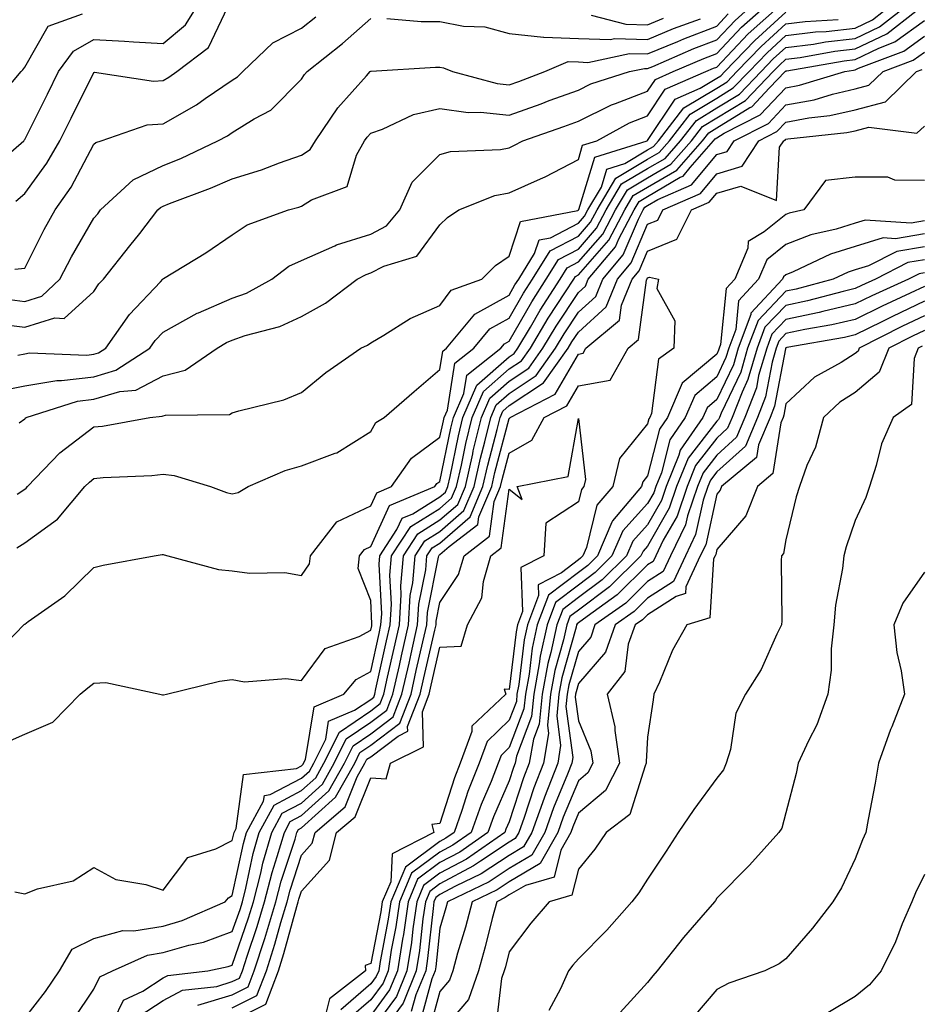
# Model space of a CAD drawing. Units: inches. Extents: x 1029203 to 1031843, y 7231898 to 7234538.
# Drawn here: x 1029927 to 1030058, y 7233477 to 7233619 of the extents above; entities that cross this region are included whole.
import ezdxf

# ---------------------------------------------------------------- set-up
doc = ezdxf.new("R2010")
doc.units = ezdxf.units.IN
doc.header["$MEASUREMENT"] = 0
doc.layers.add('Contour_10297231', color=7, linetype='Continuous', true_color=0xb47cea)

msp = doc.modelspace()

# ---------------------------------------------------------------- linework, layer by layer
at = {"layer": 'Contour_10297231'}
for points in [[(1029922.62, 7233597.35, 2899), (1029927.91, 7233601.92, 2899), (1029927.97, 7233602.01, 2899), (1029928.05, 7233602.11, 2899), (1029931.33, 7233608.65, 2899), (1029932.95, 7233611.92, 2899), (1029935.1, 7233614.86, 2899), (1029938.05, 7233616.54, 2899), (1029942.46, 7233616.32, 2899), (1029943.77, 7233616.21, 2899), (1029948.05, 7233615.97, 2899), (1029951.29, 7233618.68, 2899), (1029953.3, 7233621.92, 2899)], [(1029923.05, 7233526.92, 2889), (1029927.93, 7233531.92, 2889), (1029927.99, 7233531.98, 2889), (1029928.05, 7233532.06, 2889), (1029928.56, 7233532.43, 2889), (1029933.83, 7233536.13, 2889), (1029938.05, 7233540.24, 2889), (1029939.4, 7233540.57, 2889), (1029946.74, 7233541.92, 2889), (1029947.89, 7233542.09, 2889), (1029948.05, 7233542.11, 2889), (1029948.19, 7233542.06, 2889), (1029948.75, 7233541.92, 2889), (1029956.06, 7233539.94, 2889), (1029958.05, 7233539.73, 2889), (1029960.53, 7233539.43, 2889), (1029965.63, 7233539.49, 2889), (1029968.05, 7233539.09, 2889), (1029969.22, 7233540.75, 2889), (1029969.34, 7233541.92, 2889), (1029973.15, 7233546.82, 2889), (1029978.05, 7233549.14, 2889), (1029978.93, 7233551.04, 2889), (1029981.04, 7233551.92, 2889), (1029983.93, 7233556.05, 2889), (1029988.05, 7233559.05, 2889), (1029988.54, 7233561.43, 2889), (1029988.66, 7233561.92, 2889), (1029989.12, 7233562.99, 2889), (1029990.2, 7233569.77, 2889), (1029992.93, 7233571.92, 2889), (1029995.26, 7233574.72, 2889), (1029998.05, 7233576.28, 2889), (1030000.1, 7233579.87, 2889), (1030001.43, 7233581.92, 2889), (1030003.97, 7233586, 2889), (1030008.05, 7233588.13, 2889), (1030009.81, 7233590.15, 2889), (1030010.75, 7233591.92, 2889), (1030013.46, 7233596.52, 2889), (1030018.05, 7233599.24, 2889), (1030019.73, 7233600.23, 2889), (1030021.21, 7233601.92, 2889), (1030024.2, 7233605.77, 2889), (1030028.05, 7233608.09, 2889), (1030030.43, 7233609.55, 2889), (1030032.72, 7233611.92, 2889), (1030035.32, 7233614.64, 2889), (1030038.05, 7233617.12, 2889), (1030042.33, 7233617.65, 2889), (1030043.87, 7233617.74, 2889), (1030048.05, 7233618.21, 2889), (1030050.55, 7233619.41, 2889), (1030053.75, 7233621.92, 2889)], [(1029924.22, 7233565.74, 2893), (1029928.05, 7233566.48, 2893), (1029932.7, 7233567.27, 2893), (1029933.38, 7233567.25, 2893), (1029938.05, 7233567.81, 2893), (1029941.23, 7233568.74, 2893), (1029946.12, 7233571.92, 2893), (1029946.92, 7233573.06, 2893), (1029948.05, 7233574.26, 2893), (1029952.99, 7233576.98, 2893), (1029953.17, 7233577.04, 2893), (1029958.05, 7233579.16, 2893), (1029960.1, 7233579.88, 2893), (1029963.75, 7233581.92, 2893), (1029966.21, 7233583.77, 2893), (1029968.05, 7233584.62, 2893), (1029972.87, 7233586.74, 2893), (1029973.11, 7233586.87, 2893), (1029978.05, 7233588.42, 2893), (1029980.35, 7233589.62, 2893), (1029982.27, 7233591.92, 2893), (1029984.05, 7233595.92, 2893), (1029988.05, 7233599.96, 2893), (1029989.59, 7233600.38, 2893), (1029996.8, 7233600.66, 2893), (1029998.05, 7233600.89, 2893), (1029998.75, 7233601.22, 2893), (1030000.04, 7233601.92, 2893), (1030005.96, 7233604, 2893), (1030008.05, 7233604.76, 2893), (1030012.85, 7233607.12, 2893), (1030013.42, 7233607.29, 2893), (1030018.05, 7233609.09, 2893), (1030019.18, 7233610.79, 2893), (1030021.76, 7233611.92, 2893), (1030026.16, 7233613.82, 2893), (1030028.05, 7233614.56, 2893), (1030031.64, 7233618.33, 2893), (1030035.65, 7233621.92, 2893)], [(1029925.14, 7233514.82, 2888), (1029928.05, 7233516.15, 2888), (1029932.11, 7233517.85, 2888), (1029936.08, 7233521.92, 2888), (1029937.15, 7233522.82, 2888), (1029938.05, 7233523.53, 2888), (1029939.75, 7233523.62, 2888), (1029947.6, 7233521.92, 2888), (1029947.97, 7233521.83, 2888), (1029948.05, 7233521.84, 2888), (1029948.13, 7233521.84, 2888), (1029948.56, 7233521.92, 2888), (1029956.19, 7233523.78, 2888), (1029958.05, 7233524.05, 2888), (1029959.81, 7233523.68, 2888), (1029965.76, 7233524.2, 2888), (1029968.05, 7233523.9, 2888), (1029971.45, 7233528.52, 2888), (1029976.37, 7233530.24, 2888), (1029978.05, 7233531.16, 2888), (1029978.19, 7233531.78, 2888), (1029978.23, 7233531.92, 2888), (1029978.23, 7233532.11, 2888), (1029978.05, 7233535.46, 2888), (1029976.21, 7233540.09, 2888), (1029976.41, 7233541.92, 2888), (1029977.13, 7233542.85, 2888), (1029978.05, 7233543.29, 2888), (1029980.76, 7233549.21, 2888), (1029987.33, 7233551.92, 2888), (1029987.62, 7233552.35, 2888), (1029988.05, 7233552.65, 2888), (1029989.63, 7233560.35, 2888), (1029990, 7233561.92, 2888), (1029991.51, 7233565.38, 2888), (1029991.94, 7233568.03, 2888), (1029996.86, 7233571.92, 2888), (1029997.39, 7233572.57, 2888), (1029998.05, 7233572.94, 2888), (1030001.31, 7233578.66, 2888), (1030003.42, 7233581.92, 2888), (1030005.2, 7233584.77, 2888), (1030008.05, 7233586.27, 2888), (1030010.69, 7233589.28, 2888), (1030012.09, 7233591.92, 2888), (1030014.3, 7233595.68, 2888), (1030018.05, 7233597.91, 2888), (1030020.59, 7233599.38, 2888), (1030022.82, 7233601.92, 2888), (1030025.1, 7233604.87, 2888), (1030028.05, 7233606.66, 2888), (1030031.31, 7233608.66, 2888), (1030034.46, 7233611.92, 2888), (1030036.21, 7233613.76, 2888), (1030038.05, 7233615.42, 2888), (1030042.03, 7233615.91, 2888), (1030043.75, 7233616.22, 2888), (1030048.05, 7233616.7, 2888), (1030051.57, 7233618.39, 2888), (1030056.08, 7233621.92, 2888)], [(1029926.76, 7233593.21, 2898), (1029928.05, 7233594.29, 2898), (1029931.27, 7233598.7, 2898), (1029933.13, 7233601.92, 2898), (1029934.77, 7233605.2, 2898), (1029938.05, 7233611.81, 2898), (1029938.15, 7233611.82, 2898), (1029946.66, 7233610.53, 2898), (1029948.05, 7233610.64, 2898), (1029948.87, 7233611.1, 2898), (1029950.02, 7233611.92, 2898), (1029954.59, 7233615.39, 2898), (1029957.42, 7233621.3, 2898)], [(1029927.05, 7233570.92, 2894), (1029928.05, 7233571.11, 2894), (1029928.73, 7233571.24, 2894), (1029937.05, 7233570.93, 2894), (1029938.05, 7233571.05, 2894), (1029938.73, 7233571.25, 2894), (1029939.77, 7233571.92, 2894), (1029943.17, 7233576.81, 2894), (1029947.68, 7233581.54, 2894), (1029948.03, 7233581.93, 2894), (1029948.05, 7233581.95, 2894), (1029948.13, 7233581.99, 2894), (1029954.22, 7233585.74, 2894), (1029958.05, 7233588.3, 2894), (1029960.18, 7233589.78, 2894), (1029966.17, 7233591.92, 2894), (1029967.66, 7233592.31, 2894), (1029968.05, 7233592.45, 2894), (1029969.48, 7233593.36, 2894), (1029974.65, 7233595.32, 2894), (1029975.98, 7233599.85, 2894), (1029977.17, 7233601.92, 2894), (1029977.52, 7233602.45, 2894), (1029978.05, 7233603.04, 2894), (1029979.73, 7233603.61, 2894), (1029984.24, 7233605.74, 2894), (1029988.05, 7233606.59, 2894), (1029992.13, 7233606.01, 2894), (1029993.91, 7233606.06, 2894), (1029998.05, 7233605.62, 2894), (1030002.68, 7233607.28, 2894), (1030003.85, 7233607.72, 2894), (1030008.05, 7233609.25, 2894), (1030009.85, 7233610.13, 2894), (1030015.45, 7233611.92, 2894), (1030017.6, 7233612.37, 2894), (1030018.05, 7233612.36, 2894), (1030018.79, 7233612.67, 2894), (1030024.73, 7233615.24, 2894), (1030028.05, 7233616.53, 2894), (1030030.69, 7233619.29, 2894), (1030033.62, 7233621.92, 2894)], [(1029927.27, 7233561.13, 2892), (1029928.05, 7233561.74, 2892), (1029928.13, 7233561.83, 2892), (1029928.25, 7233561.92, 2892), (1029935.69, 7233564.28, 2892), (1029938.05, 7233564.57, 2892), (1029941.78, 7233565.65, 2892), (1029944.1, 7233565.88, 2892), (1029948.05, 7233567.93, 2892), (1029951.23, 7233568.75, 2892), (1029955.86, 7233571.92, 2892), (1029957.23, 7233572.75, 2892), (1029958.05, 7233573.1, 2892), (1029959.89, 7233573.75, 2892), (1029964.92, 7233575.05, 2892), (1029968.05, 7233576.54, 2892), (1029971.53, 7233578.43, 2892), (1029976.1, 7233581.92, 2892), (1029977.37, 7233582.6, 2892), (1029978.05, 7233582.82, 2892), (1029979.92, 7233583.79, 2892), (1029984.73, 7233585.24, 2892), (1029988.05, 7233589.79, 2892), (1029989.12, 7233590.84, 2892), (1029990.78, 7233591.92, 2892), (1029995.96, 7233594.01, 2892), (1029998.05, 7233594.4, 2892), (1030002.56, 7233596.43, 2892), (1030003.25, 7233596.71, 2892), (1030008.05, 7233599.2, 2892), (1030008.67, 7233601.29, 2892), (1030010.73, 7233601.92, 2892), (1030015.45, 7233604.51, 2892), (1030018.05, 7233605.51, 2892), (1030020.61, 7233609.36, 2892), (1030026.47, 7233611.92, 2892), (1030027.56, 7233612.4, 2892), (1030028.05, 7233612.58, 2892), (1030032.6, 7233617.36, 2892), (1030037.68, 7233621.92, 2892)], [(1029924.55, 7233575.43, 2895), (1029928.05, 7233574.99, 2895), (1029932.42, 7233576.3, 2895), (1029933.73, 7233576.23, 2895), (1029938.05, 7233580.14, 2895), (1029938.75, 7233581.23, 2895), (1029939.42, 7233581.92, 2895), (1029943.26, 7233586.71, 2895), (1029944.67, 7233588.53, 2895), (1029947.29, 7233591.92, 2895), (1029947.68, 7233592.29, 2895), (1029948.05, 7233592.47, 2895), (1029948.97, 7233592.84, 2895), (1029954.92, 7233595.05, 2895), (1029958.05, 7233596.44, 2895), (1029962.25, 7233597.72, 2895), (1029964.87, 7233598.74, 2895), (1029968.05, 7233599.84, 2895), (1029969.32, 7233600.64, 2895), (1029970.06, 7233601.92, 2895), (1029973.3, 7233606.67, 2895), (1029977.44, 7233611.32, 2895), (1029977.97, 7233611.92, 2895), (1029978.05, 7233611.98, 2895), (1029978.11, 7233611.98, 2895), (1029987.41, 7233612.56, 2895), (1029988.05, 7233612.55, 2895), (1029988.58, 7233612.46, 2895), (1029989.87, 7233611.92, 2895), (1029996.33, 7233610.2, 2895), (1029998.05, 7233610.02, 2895), (1029999.46, 7233610.51, 2895), (1030003.21, 7233611.92, 2895), (1030006.6, 7233613.37, 2895), (1030008.05, 7233613.31, 2895), (1030009.4, 7233613.26, 2895), (1030015.45, 7233614.53, 2895), (1030018.05, 7233614.47, 2895), (1030022.41, 7233616.28, 2895), (1030023.3, 7233616.67, 2895), (1030028.05, 7233618.5, 2895), (1030029.71, 7233620.25, 2895)], [(1029925.06, 7233608.93, 2900), (1029927.56, 7233611.92, 2900), (1029927.78, 7233612.19, 2900), (1029928.05, 7233612.58, 2900), (1029931.45, 7233618.51, 2900), (1029936.41, 7233620.27, 2900)], [(1029926.62, 7233583.35, 2897), (1029928.05, 7233583.49, 2897), (1029930.86, 7233589.11, 2897), (1029932.44, 7233591.92, 2897), (1029934.77, 7233595.21, 2897), (1029938.05, 7233601.42, 2897), (1029938.32, 7233601.66, 2897), (1029939.1, 7233601.92, 2897), (1029945.76, 7233604.21, 2897), (1029948.05, 7233604.38, 2897), (1029952.87, 7233607.11, 2897), (1029954.14, 7233608.01, 2897), (1029958.05, 7233610.67, 2897), (1029958.81, 7233611.15, 2897), (1029959.59, 7233611.92, 2897), (1029963.89, 7233616.07, 2897), (1029968.05, 7233618.19, 2897), (1029970.12, 7233619.85, 2897)], [(1029926.64, 7233493.32, 2887), (1029928.05, 7233493.05, 2887), (1029929.89, 7233493.77, 2887), (1029935.06, 7233494.91, 2887), (1029938.05, 7233496.86, 2887), (1029941.23, 7233495.11, 2887), (1029945.55, 7233494.42, 2887), (1029948.05, 7233493.59, 2887), (1029951.64, 7233498.32, 2887), (1029955.69, 7233499.56, 2887), (1029958.05, 7233500.78, 2887), (1029958.25, 7233501.71, 2887), (1029958.3, 7233501.92, 2887), (1029958.62, 7233502.49, 2887), (1029959.67, 7233510.3, 2887), (1029967.33, 7233511.19, 2887), (1029968.05, 7233511.58, 2887), (1029968.23, 7233511.73, 2887), (1029968.62, 7233512.48, 2887), (1029969.87, 7233520.1, 2887), (1029974.18, 7233521.92, 2887), (1029975.94, 7233524.03, 2887), (1029978.05, 7233525.18, 2887), (1029979.26, 7233530.71, 2887), (1029979.53, 7233531.92, 2887), (1029979.65, 7233533.51, 2887), (1029979.26, 7233540.71, 2887), (1029979.36, 7233541.92, 2887), (1029981.84, 7233545.71, 2887), (1029982.6, 7233547.37, 2887), (1029984.12, 7233548, 2887), (1029988.05, 7233550.45, 2887), (1029988.83, 7233551.13, 2887), (1029989.18, 7233551.92, 2887), (1029989.51, 7233553.38, 2887), (1029990.71, 7233559.26, 2887), (1029991.35, 7233561.92, 2887), (1029993.38, 7233566.59, 2887), (1029998.05, 7233570.69, 2887), (1029998.79, 7233571.19, 2887), (1029999.3, 7233571.92, 2887), (1030001.12, 7233574.99, 2887), (1030002.52, 7233577.45, 2887), (1030005.41, 7233581.92, 2887), (1030006.43, 7233583.54, 2887), (1030008.05, 7233584.4, 2887), (1030011.57, 7233588.4, 2887), (1030013.42, 7233591.92, 2887), (1030015.14, 7233594.83, 2887), (1030018.05, 7233596.57, 2887), (1030021.43, 7233598.54, 2887), (1030024.4, 7233601.92, 2887), (1030026, 7233603.97, 2887), (1030028.05, 7233605.22, 2887), (1030032.21, 7233607.76, 2887), (1030036.21, 7233611.92, 2887), (1030037.11, 7233612.86, 2887), (1030038.05, 7233613.71, 2887), (1030040.1, 7233613.97, 2887), (1030045.1, 7233614.86, 2887), (1030048.05, 7233615.19, 2887), (1030052.6, 7233617.38, 2887), (1030056.8, 7233620.67, 2887)], [(1029926.98, 7233550.85, 2891), (1029928.05, 7233551.54, 2891), (1029928.26, 7233551.7, 2891), (1029928.46, 7233551.92, 2891), (1029933.15, 7233556.82, 2891), (1029938.05, 7233560.55, 2891), (1029939.28, 7233560.68, 2891), (1029946.14, 7233561.92, 2891), (1029947.89, 7233562.09, 2891), (1029948.05, 7233562.17, 2891), (1029948.38, 7233562.26, 2891), (1029957.62, 7233562.35, 2891), (1029958.05, 7233562.57, 2891), (1029959.01, 7233562.88, 2891), (1029965.49, 7233564.47, 2891), (1029968.05, 7233565.51, 2891), (1029971.55, 7233568.42, 2891), (1029976.6, 7233571.92, 2891), (1029977.58, 7233572.39, 2891), (1029978.05, 7233572.73, 2891), (1029979.96, 7233573.82, 2891), (1029983.73, 7233576.24, 2891), (1029988.05, 7233578.09, 2891), (1029989.67, 7233580.3, 2891), (1029994.09, 7233581.92, 2891), (1029996.1, 7233583.87, 2891), (1029998.05, 7233585.25, 2891), (1029999.71, 7233590.26, 2891), (1030007.95, 7233591.82, 2891), (1030008.05, 7233591.87, 2891), (1030008.07, 7233591.9, 2891), (1030008.09, 7233591.92, 2891), (1030008.13, 7233592, 2891), (1030010.41, 7233599.56, 2891), (1030018.01, 7233601.92, 2891), (1030018.03, 7233601.94, 2891), (1030018.05, 7233601.94, 2891), (1030022.03, 7233607.94, 2891), (1030025.65, 7233609.51, 2891), (1030028.05, 7233610.97, 2891), (1030028.64, 7233611.33, 2891), (1030029.2, 7233611.92, 2891), (1030033.54, 7233616.44, 2891), (1030038.05, 7233620.52, 2891)], [(1030009.91, 7233620.07, 2897), (1030014.89, 7233618.76, 2897), (1030018.05, 7233618.69, 2897), (1030020.34, 7233619.63, 2897)], [(1029925.18, 7233579.05, 2896), (1029928.05, 7233578.69, 2896), (1029930.53, 7233579.44, 2896), (1029933.13, 7233581.92, 2896), (1029934.81, 7233585.15, 2896), (1029938.05, 7233590.71, 2896), (1029938.6, 7233591.37, 2896), (1029939.01, 7233591.92, 2896), (1029943.71, 7233596.25, 2896), (1029948.05, 7233598.36, 2896), (1029950.59, 7233599.37, 2896), (1029955.94, 7233601.92, 2896), (1029957.33, 7233602.64, 2896), (1029958.05, 7233603.14, 2896), (1029961.21, 7233605.08, 2896), (1029963.62, 7233606.34, 2896), (1029968.05, 7233610.84, 2896), (1029968.48, 7233611.49, 2896), (1029968.85, 7233611.92, 2896), (1029973.99, 7233615.98, 2896), (1029978.05, 7233619.61, 2896)], [(1029926.92, 7233543.05, 2890), (1029928.05, 7233543.79, 2890), (1029932.78, 7233547.2, 2890), (1029936.74, 7233551.92, 2890), (1029937.39, 7233552.59, 2890), (1029938.05, 7233553.1, 2890), (1029939.38, 7233553.24, 2890), (1029946.43, 7233553.53, 2890), (1029948.05, 7233553.73, 2890), (1029949.65, 7233553.52, 2890), (1029954.91, 7233551.92, 2890), (1029957.21, 7233551.09, 2890), (1029958.05, 7233550.86, 2890), (1029958.91, 7233551.06, 2890), (1029960.34, 7233551.92, 2890), (1029965.71, 7233554.26, 2890), (1029968.05, 7233554.93, 2890), (1029972.91, 7233556.77, 2890), (1029973.15, 7233556.83, 2890), (1029978.05, 7233559.91, 2890), (1029978.79, 7233561.19, 2890), (1029979.98, 7233561.92, 2890), (1029984.32, 7233565.65, 2890), (1029988.05, 7233568.84, 2890), (1029988.48, 7233571.5, 2890), (1029989.01, 7233571.92, 2890), (1029993.11, 7233576.87, 2890), (1029998.05, 7233579.62, 2890), (1029998.89, 7233581.08, 2890), (1029999.44, 7233581.92, 2890), (1030001.72, 7233585.6, 2890), (1030002.39, 7233587.58, 2890), (1030004.03, 7233587.9, 2890), (1030008.05, 7233590.01, 2890), (1030008.95, 7233591.02, 2890), (1030009.42, 7233591.92, 2890), (1030011.37, 7233595.23, 2890), (1030012.15, 7233597.82, 2890), (1030014.77, 7233598.64, 2890), (1030018.05, 7233600.59, 2890), (1030018.89, 7233601.08, 2890), (1030019.63, 7233601.92, 2890), (1030023.3, 7233606.67, 2890), (1030028.05, 7233609.53, 2890), (1030029.53, 7233610.44, 2890), (1030030.96, 7233611.92, 2890), (1030034.44, 7233615.54, 2890), (1030038.05, 7233618.81, 2890), (1030040.8, 7233619.17, 2890), (1030045.57, 7233619.44, 2890)], [(1029928.05, 7233475.08, 2886), (1029931.04, 7233478.93, 2886), (1029933.09, 7233481.92, 2886), (1029934.92, 7233485.04, 2886), (1029938.05, 7233486.6, 2886), (1029942.23, 7233487.73, 2886), (1029943.81, 7233487.68, 2886), (1029948.05, 7233488.39, 2886), (1029950.78, 7233489.19, 2886), (1029957, 7233491.92, 2886), (1029957.48, 7233492.49, 2886), (1029958.05, 7233492.79, 2886), (1029959.65, 7233500.31, 2886), (1029960.12, 7233501.92, 2886), (1029962.56, 7233506.43, 2886), (1029962.68, 7233507.29, 2886), (1029963.52, 7233507.39, 2886), (1029968.05, 7233509.78, 2886), (1029969.18, 7233510.79, 2886), (1029969.81, 7233511.92, 2886), (1029971.55, 7233515.41, 2886), (1029971.96, 7233518, 2886), (1029975.71, 7233519.59, 2886), (1029978.05, 7233521.17, 2886), (1029978.48, 7233521.49, 2886), (1029978.64, 7233521.92, 2886), (1029978.81, 7233522.68, 2886), (1029980.34, 7233529.63, 2886), (1029980.86, 7233531.92, 2886), (1029981.06, 7233534.93, 2886), (1029980.82, 7233539.14, 2886), (1029981.06, 7233541.92, 2886), (1029983.83, 7233546.14, 2886), (1029988.05, 7233548.78, 2886), (1029989.73, 7233550.24, 2886), (1029990.45, 7233551.92, 2886), (1029991.16, 7233555.03, 2886), (1029991.8, 7233558.17, 2886), (1029992.7, 7233561.92, 2886), (1029994.32, 7233565.65, 2886), (1029998.05, 7233568.93, 2886), (1029999.85, 7233570.12, 2886), (1030001.12, 7233571.92, 2886), (1030003.69, 7233576.28, 2886), (1030006.21, 7233580.08, 2886), (1030007.41, 7233581.92, 2886), (1030007.66, 7233582.32, 2886), (1030008.05, 7233582.53, 2886), (1030012.44, 7233587.54, 2886), (1030014.75, 7233591.92, 2886), (1030015.98, 7233593.99, 2886), (1030018.05, 7233595.22, 2886), (1030022.29, 7233597.69, 2886), (1030026, 7233601.92, 2886), (1030026.9, 7233603.08, 2886), (1030028.05, 7233603.78, 2886), (1030032.84, 7233606.71, 2886), (1030033.11, 7233606.85, 2886), (1030035.67, 7233609.55, 2886), (1030037.95, 7233611.92, 2886), (1030038.01, 7233611.97, 2886), (1030038.05, 7233612.01, 2886), (1030038.15, 7233612.02, 2886), (1030046.47, 7233613.5, 2886), (1030048.05, 7233613.68, 2886), (1030051.45, 7233615.32, 2886), (1030053.77, 7233616.2, 2886), (1030058.05, 7233619.3, 2886)], [(1029980.39, 7233619.58, 2896), (1029985.32, 7233619.18, 2896), (1029988.05, 7233619.16, 2896), (1029991.47, 7233618.51, 2896), (1029994.53, 7233618.39, 2896), (1029998.05, 7233617.42, 2896), (1030003.01, 7233616.89, 2896), (1030003.07, 7233616.91, 2896), (1030008.05, 7233616.72, 2896), (1030012.68, 7233616.56, 2896), (1030013.28, 7233616.69, 2896), (1030018.05, 7233616.58, 2896), (1030021.82, 7233618.14, 2896), (1030025.69, 7233619.57, 2896)], [(1029935.1, 7233474.87, 2885), (1029938.05, 7233479.29, 2885), (1029938.91, 7233481.07, 2885), (1029940.73, 7233481.92, 2885), (1029945.78, 7233484.18, 2885), (1029948.05, 7233484.56, 2885), (1029951.76, 7233485.63, 2885), (1029953.89, 7233486.08, 2885), (1029958.05, 7233487.6, 2885), (1029959.16, 7233490.81, 2885), (1029959.5, 7233491.92, 2885), (1029959.98, 7233493.86, 2885), (1029961.06, 7233498.9, 2885), (1029961.94, 7233501.92, 2885), (1029964.09, 7233505.88, 2885), (1029968.05, 7233507.97, 2885), (1029970.12, 7233509.84, 2885), (1029971.29, 7233511.92, 2885), (1029973.52, 7233516.44, 2885), (1029978.05, 7233519.51, 2885), (1029979.42, 7233520.55, 2885), (1029979.94, 7233521.92, 2885), (1029980.49, 7233524.37, 2885), (1029981.43, 7233528.55, 2885), (1029982.19, 7233531.92, 2885), (1029982.46, 7233536.34, 2885), (1029982.41, 7233537.56, 2885), (1029982.76, 7233541.92, 2885), (1029984.85, 7233545.11, 2885), (1029988.05, 7233547.11, 2885), (1029990.63, 7233549.34, 2885), (1029991.72, 7233551.92, 2885), (1029992.8, 7233556.67, 2885), (1029992.87, 7233557.09, 2885), (1029994.05, 7233561.92, 2885), (1029995.26, 7233564.71, 2885), (1029998.05, 7233567.16, 2885), (1030000.9, 7233569.07, 2885), (1030002.93, 7233571.92, 2885), (1030004.83, 7233575.14, 2885), (1030008.05, 7233579.99, 2885), (1030009.07, 7233580.9, 2885), (1030009.48, 7233581.92, 2885), (1030013.4, 7233586.58, 2885), (1030013.89, 7233587.76, 2885), (1030016.1, 7233591.92, 2885), (1030016.82, 7233593.15, 2885), (1030018.05, 7233593.88, 2885), (1030022.76, 7233596.64, 2885), (1030023.17, 7233596.81, 2885), (1030024.22, 7233598.08, 2885), (1030027.58, 7233601.92, 2885), (1030027.8, 7233602.18, 2885), (1030028.05, 7233602.34, 2885), (1030029.12, 7233603, 2885), (1030034.32, 7233605.65, 2885), (1030038.05, 7233609.58, 2885), (1030040.02, 7233609.94, 2885), (1030046.57, 7233611.92, 2885), (1030047.82, 7233612.14, 2885), (1030048.05, 7233612.17, 2885), (1030048.54, 7233612.41, 2885), (1030055.1, 7233614.88, 2885), (1030058.05, 7233617.03, 2885)], [(1029940.92, 7233474.79, 2884), (1029942.31, 7233477.66, 2884), (1029945.1, 7233478.98, 2884), (1029948.05, 7233480.89, 2884), (1029948.71, 7233481.25, 2884), (1029954.5, 7233481.92, 2884), (1029957.44, 7233482.54, 2884), (1029958.05, 7233482.76, 2884), (1029960.41, 7233489.57, 2884), (1029961.12, 7233491.92, 2884), (1029962.17, 7233496.03, 2884), (1029962.48, 7233497.5, 2884), (1029963.75, 7233501.92, 2884), (1029965.26, 7233504.71, 2884), (1029968.05, 7233506.18, 2884), (1029971.08, 7233508.89, 2884), (1029972.76, 7233511.92, 2884), (1029974.51, 7233515.46, 2884), (1029978.05, 7233517.86, 2884), (1029980.37, 7233519.61, 2884), (1029981.25, 7233521.92, 2884), (1029982.19, 7233526.05, 2884), (1029982.5, 7233527.48, 2884), (1029983.5, 7233531.92, 2884), (1029983.77, 7233536.19, 2884), (1029984.14, 7233538.01, 2884), (1029984.46, 7233541.92, 2884), (1029985.88, 7233544.09, 2884), (1029988.05, 7233545.44, 2884), (1029991.51, 7233548.45, 2884), (1029992.99, 7233551.92, 2884), (1029993.93, 7233556.04, 2884), (1029994.55, 7233558.42, 2884), (1029995.39, 7233561.92, 2884), (1029996.19, 7233563.77, 2884), (1029998.05, 7233565.4, 2884), (1030001.96, 7233568, 2884), (1030004.75, 7233571.92, 2884), (1030005.98, 7233574, 2884), (1030008.05, 7233577.13, 2884), (1030010.57, 7233579.41, 2884), (1030011.6, 7233581.92, 2884), (1030014.53, 7233585.43, 2884), (1030016.72, 7233590.6, 2884), (1030017.42, 7233591.92, 2884), (1030017.66, 7233592.31, 2884), (1030018.05, 7233592.55, 2884), (1030019.55, 7233593.41, 2884), (1030024.42, 7233595.55, 2884), (1030028.05, 7233599.95, 2884), (1030029.57, 7233600.39, 2884), (1030030.57, 7233601.92, 2884), (1030035.53, 7233604.44, 2884), (1030038.05, 7233607.1, 2884), (1030042.11, 7233607.86, 2884), (1030044.79, 7233608.67, 2884), (1030048.05, 7233609.41, 2884), (1030050.02, 7233609.94, 2884), (1030052.07, 7233611.92, 2884), (1030056.41, 7233613.55, 2884), (1030058.05, 7233614.74, 2884)], [(1029944.59, 7233475.37, 2883), (1029948.05, 7233477.61, 2883), (1029950.86, 7233479.11, 2883), (1029955.8, 7233479.67, 2883), (1029958.05, 7233480.36, 2883), (1029959.09, 7233480.88, 2883), (1029959.5, 7233481.92, 2883), (1029960.18, 7233484.04, 2883), (1029961.64, 7233488.32, 2883), (1029962.72, 7233491.92, 2883), (1029963.81, 7233496.16, 2883), (1029964.55, 7233498.43, 2883), (1029965.57, 7233501.92, 2883), (1029966.43, 7233503.53, 2883), (1029968.05, 7233504.38, 2883), (1029972.01, 7233507.95, 2883), (1029974.24, 7233511.92, 2883), (1029975.51, 7233514.47, 2883), (1029978.05, 7233516.2, 2883), (1029981.31, 7233518.66, 2883), (1029982.56, 7233521.92, 2883), (1029983.58, 7233526.4, 2883), (1029983.89, 7233527.75, 2883), (1029984.83, 7233531.92, 2883), (1029985.02, 7233534.95, 2883), (1029986, 7233539.87, 2883), (1029986.17, 7233541.92, 2883), (1029986.92, 7233543.05, 2883), (1029988.05, 7233543.77, 2883), (1029992.41, 7233547.56, 2883), (1029994.26, 7233551.92, 2883), (1029994.96, 7233555.01, 2883), (1029996.33, 7233560.2, 2883), (1029996.74, 7233561.92, 2883), (1029997.13, 7233562.83, 2883), (1029998.05, 7233563.63, 2883), (1030003.03, 7233566.95, 2883), (1030006.57, 7233571.92, 2883), (1030007.11, 7233572.86, 2883), (1030008.05, 7233574.26, 2883), (1030012.05, 7233577.92, 2883), (1030013.71, 7233581.92, 2883), (1030015.69, 7233584.27, 2883), (1030018.05, 7233589.85, 2883), (1030019.51, 7233590.46, 2883), (1030020.26, 7233591.92, 2883), (1030025.69, 7233594.29, 2883), (1030028.05, 7233597.16, 2883), (1030031.74, 7233598.23, 2883), (1030034.14, 7233601.92, 2883), (1030036.74, 7233603.24, 2883), (1030038.05, 7233604.63, 2883), (1030041.37, 7233605.24, 2883), (1030044.4, 7233605.56, 2883), (1030048.05, 7233606.39, 2883), (1030052.41, 7233607.56, 2883), (1030056.9, 7233611.92, 2883), (1030057.74, 7233612.23, 2883)], [(1029953.09, 7233476.97, 2882), (1029958.05, 7233478.47, 2882), (1029960.35, 7233479.62, 2882), (1029961.23, 7233481.92, 2882), (1029962.74, 7233486.6, 2882), (1029962.89, 7233487.08, 2882), (1029964.34, 7233491.92, 2882), (1029965.1, 7233494.87, 2882), (1029967.11, 7233500.98, 2882), (1029967.39, 7233501.92, 2882), (1029967.62, 7233502.36, 2882), (1029968.05, 7233502.58, 2882), (1029972.97, 7233507.01, 2882), (1029975.73, 7233511.92, 2882), (1029976.49, 7233513.48, 2882), (1029978.05, 7233514.54, 2882), (1029982.25, 7233517.72, 2882), (1029983.87, 7233521.92, 2882), (1029984.63, 7233525.34, 2882), (1029985.59, 7233529.47, 2882), (1029986.16, 7233531.92, 2882), (1029986.27, 7233533.71, 2882), (1029987.85, 7233541.72, 2882), (1029987.87, 7233541.92, 2882), (1029987.93, 7233542.03, 2882), (1029988.05, 7233542.1, 2882), (1029989.4, 7233543.28, 2882), (1029993.52, 7233546.44, 2882), (1029993.67, 7233547.55, 2882), (1029995.53, 7233551.92, 2882), (1029996, 7233553.97, 2882), (1029998.05, 7233561.77, 2882), (1029998.15, 7233561.82, 2882), (1029998.21, 7233561.92, 2882), (1030004.69, 7233565.28, 2882), (1030008.05, 7233571.09, 2882), (1030008.75, 7233571.22, 2882), (1030009.14, 7233571.92, 2882), (1030013.99, 7233575.98, 2882), (1030014.28, 7233578.14, 2882), (1030015.84, 7233581.92, 2882), (1030016.84, 7233583.12, 2882), (1030018.05, 7233585.97, 2882), (1030022.27, 7233587.71, 2882), (1030024.4, 7233591.92, 2882), (1030026.94, 7233593.03, 2882), (1030028.05, 7233594.37, 2882), (1030031.51, 7233595.37, 2882), (1030036.66, 7233593.3, 2882), (1030037.11, 7233600.98, 2882), (1030037.72, 7233601.92, 2882), (1030037.93, 7233602.03, 2882), (1030038.05, 7233602.14, 2882), (1030038.32, 7233602.19, 2882), (1030046.86, 7233603.1, 2882), (1030048.05, 7233603.38, 2882), (1030050.04, 7233603.91, 2882), (1030056.96, 7233603.01, 2882), (1030058.05, 7233604.03, 2882)], [(1030058.05, 7233596.2, 2882), (1030053.77, 7233596.21, 2882), (1030052.78, 7233596.65, 2882), (1030048.05, 7233596.65, 2882), (1030043.77, 7233596.2, 2882), (1030040.65, 7233591.92, 2882), (1030038.52, 7233591.45, 2882), (1030038.05, 7233591.27, 2882), (1030034.91, 7233588.77, 2882), (1030032.6, 7233587.38, 2882), (1030032.52, 7233586.4, 2882), (1030030.67, 7233581.92, 2882), (1030029.4, 7233580.56, 2882), (1030028.6, 7233572.47, 2882), (1030028.4, 7233571.92, 2882), (1030028.32, 7233571.66, 2882), (1030028.05, 7233571.09, 2882), (1030023.07, 7233566.9, 2882), (1030020.92, 7233561.92, 2882), (1030019.75, 7233560.22, 2882), (1030018.05, 7233553.47, 2882), (1030017.35, 7233552.61, 2882), (1030017.19, 7233551.92, 2882), (1030012.97, 7233547, 2882), (1030012.91, 7233546.78, 2882), (1030010.82, 7233541.92, 2882), (1030009.42, 7233540.54, 2882), (1030008.05, 7233539.52, 2882), (1030003.73, 7233536.23, 2882), (1030002.11, 7233531.92, 2882), (1030001.39, 7233528.59, 2882), (1030000.92, 7233524.8, 2882), (1030000.39, 7233521.92, 2882), (1030000.18, 7233519.79, 2882), (1029998.05, 7233514.2, 2882), (1029996.9, 7233513.07, 2882), (1029996.47, 7233511.92, 2882), (1029995.43, 7233509.29, 2882), (1029993.99, 7233505.99, 2882), (1029992.54, 7233501.92, 2882), (1029989.89, 7233500.07, 2882), (1029988.05, 7233499.1, 2882), (1029983.95, 7233496.02, 2882), (1029982.21, 7233491.92, 2882), (1029981.68, 7233488.29, 2882), (1029981.02, 7233484.89, 2882), (1029980.55, 7233481.92, 2882), (1029979.83, 7233480.14, 2882), (1029978.05, 7233477.74, 2882), (1029974.92, 7233475.04, 2882)], [(1030058.05, 7233590.33, 2883), (1030056.14, 7233590.01, 2883), (1030049.51, 7233590.46, 2883), (1030048.05, 7233590.01, 2883), (1030045.28, 7233589.15, 2883), (1030041.62, 7233588.34, 2883), (1030038.05, 7233586.91, 2883), (1030035.26, 7233584.7, 2883), (1030034.1, 7233581.92, 2883), (1030031.19, 7233578.79, 2883), (1030030.78, 7233574.64, 2883), (1030029.77, 7233571.92, 2883), (1030029.38, 7233570.59, 2883), (1030028.05, 7233567.8, 2883), (1030024.87, 7233565.1, 2883), (1030023.48, 7233561.92, 2883), (1030021.25, 7233558.71, 2883), (1030020.06, 7233553.93, 2883), (1030019.24, 7233551.92, 2883), (1030018.95, 7233551.03, 2883), (1030018.05, 7233549.48, 2883), (1030014.46, 7233545.51, 2883), (1030012.91, 7233541.92, 2883), (1030010.47, 7233539.51, 2883), (1030008.05, 7233537.7, 2883), (1030004.77, 7233535.19, 2883), (1030003.54, 7233531.92, 2883), (1030002.54, 7233527.42, 2883), (1030002.41, 7233526.29, 2883), (1030001.6, 7233521.92, 2883), (1030001.27, 7233518.69, 2883), (1029999.1, 7233512.97, 2883), (1029998.93, 7233511.92, 2883), (1029998.67, 7233511.3, 2883), (1029998.05, 7233509.39, 2883), (1029995.78, 7233504.2, 2883), (1029994.96, 7233501.92, 2883), (1029990.9, 7233499.08, 2883), (1029988.05, 7233497.56, 2883), (1029984.83, 7233495.15, 2883), (1029983.46, 7233491.92, 2883), (1029982.78, 7233487.19, 2883), (1029982.64, 7233486.51, 2883), (1029981.92, 7233481.92, 2883), (1029980.78, 7233479.19, 2883), (1029978.05, 7233475.47, 2883)], [(1030058.05, 7233588.45, 2884), (1030053.87, 7233587.75, 2884), (1030052.11, 7233587.87, 2884), (1030048.05, 7233586.63, 2884), (1030044.46, 7233585.51, 2884), (1030039.1, 7233582.98, 2884), (1030038.05, 7233582.55, 2884), (1030037.7, 7233582.27, 2884), (1030037.54, 7233581.92, 2884), (1030032.97, 7233577, 2884), (1030032.95, 7233576.82, 2884), (1030031.14, 7233571.92, 2884), (1030030.45, 7233569.53, 2884), (1030028.05, 7233564.5, 2884), (1030026.64, 7233563.32, 2884), (1030026.04, 7233561.92, 2884), (1030022.78, 7233557.19, 2884), (1030022.58, 7233556.46, 2884), (1030020.75, 7233551.92, 2884), (1030020.06, 7233549.91, 2884), (1030018.05, 7233546.39, 2884), (1030015.92, 7233544.05, 2884), (1030015, 7233541.92, 2884), (1030011.51, 7233538.46, 2884), (1030008.05, 7233535.88, 2884), (1030005.8, 7233534.17, 2884), (1030004.96, 7233531.92, 2884), (1030004.09, 7233527.96, 2884), (1030003.64, 7233526.33, 2884), (1030002.82, 7233521.92, 2884), (1030002.39, 7233517.58, 2884), (1030001.57, 7233515.43, 2884), (1030000.96, 7233511.92, 2884), (1030000.14, 7233509.82, 2884), (1029998.05, 7233503.48, 2884), (1029997.58, 7233502.4, 2884), (1029997.41, 7233501.92, 2884), (1029991.9, 7233498.07, 2884), (1029988.05, 7233496.04, 2884), (1029985.69, 7233494.27, 2884), (1029984.69, 7233491.92, 2884), (1029984.14, 7233488, 2884), (1029983.93, 7233486.04, 2884), (1029983.28, 7233481.92, 2884), (1029981.76, 7233478.22, 2884), (1029978.05, 7233473.2, 2884)], [(1030058.05, 7233586.58, 2885), (1030054.07, 7233585.9, 2885), (1030049.96, 7233583.83, 2885), (1030048.05, 7233583.25, 2885), (1030047.03, 7233582.94, 2885), (1030044.89, 7233581.92, 2885), (1030039.5, 7233580.48, 2885), (1030038.05, 7233580.18, 2885), (1030034.01, 7233575.96, 2885), (1030032.5, 7233571.92, 2885), (1030031.51, 7233568.46, 2885), (1030028.69, 7233562.56, 2885), (1030028.44, 7233561.92, 2885), (1030028.32, 7233561.64, 2885), (1030028.05, 7233561.39, 2885), (1030023.93, 7233556.05, 2885), (1030022.25, 7233551.92, 2885), (1030021.19, 7233548.79, 2885), (1030018.05, 7233543.32, 2885), (1030017.39, 7233542.58, 2885), (1030017.09, 7233541.92, 2885), (1030012.54, 7233537.42, 2885), (1030008.05, 7233534.06, 2885), (1030006.84, 7233533.13, 2885), (1030006.39, 7233531.92, 2885), (1030005.92, 7233529.78, 2885), (1030004.65, 7233525.32, 2885), (1030004.03, 7233521.92, 2885), (1030003.58, 7233517.45, 2885), (1030003.73, 7233516.24, 2885), (1030003.01, 7233511.92, 2885), (1030001.62, 7233508.36, 2885), (1030000.2, 7233504.07, 2885), (1029999.44, 7233501.92, 2885), (1029998.93, 7233501.04, 2885), (1029998.05, 7233500.51, 2885), (1029993.91, 7233497.79, 2885), (1029992.89, 7233497.08, 2885), (1029988.05, 7233494.51, 2885), (1029986.57, 7233493.4, 2885), (1029985.94, 7233491.92, 2885), (1029985.59, 7233489.46, 2885), (1029985.1, 7233484.87, 2885), (1029984.63, 7233481.92, 2885), (1029982.72, 7233477.25, 2885), (1029980.84, 7233474.7, 2885)], [(1030058.05, 7233584.7, 2886), (1030055.67, 7233584.3, 2886), (1030050.96, 7233581.92, 2886), (1030048.95, 7233581.01, 2886), (1030048.05, 7233580.56, 2886), (1030046.29, 7233580.15, 2886), (1030041.17, 7233578.8, 2886), (1030038.05, 7233578.13, 2886), (1030035, 7233574.97, 2886), (1030033.87, 7233571.92, 2886), (1030032.56, 7233567.4, 2886), (1030031.7, 7233565.56, 2886), (1030030.28, 7233561.92, 2886), (1030029.61, 7233560.36, 2886), (1030028.05, 7233558.94, 2886), (1030024.98, 7233554.98, 2886), (1030023.75, 7233551.92, 2886), (1030022.31, 7233547.66, 2886), (1030020.32, 7233544.19, 2886), (1030019.22, 7233541.92, 2886), (1030018.85, 7233541.12, 2886), (1030018.05, 7233540.6, 2886), (1030013.67, 7233536.3, 2886), (1030009.3, 7233533.17, 2886), (1030008.05, 7233532.23, 2886), (1030007.87, 7233532.1, 2886), (1030007.8, 7233531.92, 2886), (1030007.74, 7233531.61, 2886), (1030005.67, 7233524.3, 2886), (1030005.24, 7233521.92, 2886), (1030004.92, 7233518.79, 2886), (1030005.49, 7233514.49, 2886), (1030005.06, 7233511.92, 2886), (1030003.15, 7233507.01, 2886), (1030003.09, 7233506.88, 2886), (1030001.31, 7233501.92, 2886), (1030000.14, 7233499.84, 2886), (1029998.05, 7233498.61, 2886), (1029994.03, 7233495.94, 2886), (1029990.3, 7233494.17, 2886), (1029988.05, 7233492.97, 2886), (1029987.44, 7233492.53, 2886), (1029987.19, 7233491.92, 2886), (1029987.05, 7233490.91, 2886), (1029986.27, 7233483.69, 2886), (1029986, 7233481.92, 2886), (1029984.57, 7233478.43, 2886), (1029983.91, 7233476.06, 2886)], [(1030058.05, 7233582.83, 2887), (1030057.27, 7233582.7, 2887), (1030055.73, 7233581.92, 2887), (1030050.45, 7233579.52, 2887), (1030048.05, 7233578.33, 2887), (1030043.38, 7233577.24, 2887), (1030042.85, 7233577.11, 2887), (1030038.05, 7233576.09, 2887), (1030036, 7233573.96, 2887), (1030035.26, 7233571.92, 2887), (1030034.1, 7233567.97, 2887), (1030033.77, 7233566.2, 2887), (1030032.11, 7233561.92, 2887), (1030030.9, 7233559.07, 2887), (1030028.05, 7233556.49, 2887), (1030026.06, 7233553.91, 2887), (1030025.26, 7233551.92, 2887), (1030023.83, 7233547.69, 2887), (1030023.54, 7233546.42, 2887), (1030021.37, 7233541.92, 2887), (1030020.32, 7233539.65, 2887), (1030018.05, 7233538.2, 2887), (1030014.89, 7233535.08, 2887), (1030010.45, 7233531.92, 2887), (1030009.83, 7233530.15, 2887), (1030008.05, 7233528.09, 2887), (1030006.68, 7233523.28, 2887), (1030006.43, 7233521.92, 2887), (1030006.25, 7233520.13, 2887), (1030007.23, 7233512.74, 2887), (1030007.09, 7233511.92, 2887), (1030006.49, 7233510.36, 2887), (1030004.48, 7233505.5, 2887), (1030003.19, 7233501.92, 2887), (1030001.33, 7233498.64, 2887), (1029998.05, 7233496.7, 2887), (1029995.18, 7233494.8, 2887), (1029989.14, 7233491.92, 2887), (1029988.91, 7233491.05, 2887), (1029988.05, 7233488.11, 2887), (1029987.46, 7233482.52, 2887), (1029987.37, 7233481.92, 2887), (1029986.88, 7233480.76, 2887), (1029985.22, 7233474.75, 2887)], [(1029958.05, 7233476.59, 2881), (1029961.6, 7233478.36, 2881), (1029962.97, 7233481.92, 2881), (1029964.2, 7233485.77, 2881), (1029965.06, 7233488.93, 2881), (1029965.96, 7233491.92, 2881), (1029966.39, 7233493.59, 2881), (1029968.05, 7233498.65, 2881), (1029969.61, 7233500.37, 2881), (1029970, 7233501.92, 2881), (1029974.36, 7233505.62, 2881), (1029976.1, 7233509.98, 2881), (1029977.19, 7233511.92, 2881), (1029977.48, 7233512.5, 2881), (1029978.05, 7233512.88, 2881), (1029982, 7233515.87, 2881), (1029983.4, 7233516.57, 2881), (1029983.38, 7233517.25, 2881), (1029985.18, 7233521.92, 2881), (1029985.71, 7233524.26, 2881), (1029987.31, 7233531.18, 2881), (1029987.48, 7233531.92, 2881), (1029987.5, 7233532.46, 2881), (1029988.05, 7233535.19, 2881), (1029990.75, 7233539.23, 2881), (1029991.53, 7233541.92, 2881), (1029995.22, 7233544.75, 2881), (1029995.88, 7233549.76, 2881), (1029996.8, 7233551.92, 2881), (1029997.03, 7233552.94, 2881), (1029998.05, 7233556.78, 2881), (1030001.35, 7233558.63, 2881), (1030003.13, 7233561.92, 2881), (1030006.37, 7233563.6, 2881), (1030008.05, 7233566.5, 2881), (1030012.66, 7233567.31, 2881), (1030015.24, 7233571.92, 2881), (1030016.76, 7233573.21, 2881), (1030017.89, 7233581.76, 2881), (1030017.95, 7233581.92, 2881), (1030017.99, 7233581.97, 2881), (1030018.05, 7233582.1, 2881), (1030018.34, 7233582.21, 2881), (1030019.61, 7233581.92, 2881), (1030019.4, 7233580.57, 2881), (1030022.01, 7233575.88, 2881), (1030021.86, 7233571.92, 2881), (1030019.65, 7233570.33, 2881), (1030018.6, 7233562.48, 2881), (1030018.36, 7233561.92, 2881), (1030018.23, 7233561.73, 2881), (1030018.05, 7233561, 2881), (1030013.99, 7233555.98, 2881), (1030013.03, 7233551.92, 2881), (1030010.73, 7233549.24, 2881), (1030009.22, 7233543.1, 2881), (1030008.71, 7233541.92, 2881), (1030008.38, 7233541.59, 2881), (1030008.05, 7233541.34, 2881), (1030005.59, 7233539.46, 2881), (1030002.23, 7233537.74, 2881), (1030002.29, 7233536.17, 2881), (1030000.69, 7233531.92, 2881), (1030000.22, 7233529.75, 2881), (1029999.44, 7233523.32, 2881), (1029999.18, 7233521.92, 2881), (1029999.09, 7233520.88, 2881), (1029998.05, 7233518.18, 2881), (1029994.89, 7233515.09, 2881), (1029993.71, 7233511.92, 2881), (1029992.09, 7233507.87, 2881), (1029991.23, 7233505.09, 2881), (1029990.1, 7233501.92, 2881), (1029988.89, 7233501.08, 2881), (1029988.05, 7233500.63, 2881), (1029983.07, 7233496.9, 2881), (1029980.96, 7233491.92, 2881), (1029980.59, 7233489.37, 2881), (1029979.4, 7233483.28, 2881), (1029979.2, 7233481.92, 2881), (1029978.85, 7233481.11, 2881), (1029978.05, 7233480.02, 2881), (1029973.71, 7233476.26, 2881)], [(1030058.05, 7233580.83, 2888), (1030056, 7233579.87, 2888), (1030051.94, 7233578.02, 2888), (1030048.05, 7233576.09, 2888), (1030044.67, 7233575.31, 2888), (1030040.75, 7233574.63, 2888), (1030038.05, 7233574.05, 2888), (1030037.01, 7233572.96, 2888), (1030036.62, 7233571.92, 2888), (1030036.04, 7233569.91, 2888), (1030035.1, 7233564.88, 2888), (1030033.95, 7233561.92, 2888), (1030032.19, 7233557.79, 2888), (1030028.05, 7233554.04, 2888), (1030027.13, 7233552.85, 2888), (1030026.74, 7233551.92, 2888), (1030026.1, 7233549.96, 2888), (1030024.98, 7233544.98, 2888), (1030023.52, 7233541.92, 2888), (1030021.78, 7233538.19, 2888), (1030018.05, 7233535.8, 2888), (1030016.1, 7233533.87, 2888), (1030013.36, 7233531.92, 2888), (1030011.96, 7233528.01, 2888), (1030008.05, 7233523.47, 2888), (1030007.72, 7233522.26, 2888), (1030007.64, 7233521.92, 2888), (1030007.6, 7233521.47, 2888), (1030008.05, 7233518.06, 2888), (1030009.87, 7233513.73, 2888), (1030010.12, 7233511.92, 2888), (1030009.42, 7233510.56, 2888), (1030008.05, 7233509.41, 2888), (1030005.84, 7233504.12, 2888), (1030005.06, 7233501.92, 2888), (1030002.54, 7233497.44, 2888), (1029998.05, 7233494.79, 2888), (1029996.31, 7233493.65, 2888), (1029992.7, 7233491.92, 2888), (1029991.72, 7233488.25, 2888), (1029990.61, 7233484.49, 2888), (1029989.91, 7233481.92, 2888), (1029989.42, 7233480.55, 2888), (1029988.05, 7233478.92, 2888), (1029986.53, 7233473.44, 2888)], [(1030058.05, 7233578.72, 2889), (1030053.42, 7233576.54, 2889), (1030051.9, 7233575.76, 2889), (1030048.05, 7233573.85, 2889), (1030046.49, 7233573.49, 2889), (1030038.17, 7233572.04, 2889), (1030038.05, 7233572.01, 2889), (1030038.01, 7233571.96, 2889), (1030037.99, 7233571.92, 2889), (1030037.97, 7233571.83, 2889), (1030036.41, 7233563.55, 2889), (1030035.78, 7233561.92, 2889), (1030034.1, 7233557.96, 2889), (1030033.81, 7233556.15, 2889), (1030028.75, 7233551.92, 2889), (1030028.56, 7233551.42, 2889), (1030028.05, 7233550.84, 2889), (1030026.45, 7233543.53, 2889), (1030025.67, 7233541.92, 2889), (1030023.58, 7233537.45, 2889), (1030023.52, 7233536.45, 2889), (1030022.17, 7233536.04, 2889), (1030018.05, 7233533.39, 2889), (1030017.31, 7233532.66, 2889), (1030016.25, 7233531.92, 2889), (1030015.26, 7233529.13, 2889), (1030014.77, 7233525.19, 2889), (1030012.23, 7233521.92, 2889), (1030013.34, 7233517.21, 2889), (1030013.3, 7233516.66, 2889), (1030013.99, 7233511.92, 2889), (1030011.96, 7233508.01, 2889), (1030008.05, 7233504.7, 2889), (1030007.23, 7233502.74, 2889), (1030006.94, 7233501.92, 2889), (1030005.51, 7233499.37, 2889), (1030004.53, 7233495.45, 2889), (1030000.39, 7233494.27, 2889), (1029998.05, 7233492.89, 2889), (1029997.46, 7233492.5, 2889), (1029996.25, 7233491.92, 2889), (1029995.61, 7233489.48, 2889), (1029994.59, 7233485.39, 2889), (1029993.62, 7233481.92, 2889), (1029992.17, 7233477.8, 2889), (1029988.05, 7233472.89, 2889)], [(1030058.05, 7233576.6, 2890), (1030054.87, 7233575.1, 2890), (1030048.64, 7233571.92, 2890), (1030048.46, 7233571.5, 2890), (1030048.05, 7233571.16, 2890), (1030046, 7233569.88, 2890), (1030042.19, 7233567.77, 2890), (1030038.05, 7233563.91, 2890), (1030037.74, 7233562.23, 2890), (1030037.62, 7233561.92, 2890), (1030037.29, 7233561.16, 2890), (1030036.16, 7233553.8, 2890), (1030033.91, 7233551.92, 2890), (1030032.27, 7233547.7, 2890), (1030028.05, 7233542.82, 2890), (1030027.89, 7233542.09, 2890), (1030027.82, 7233541.92, 2890), (1030027.6, 7233541.47, 2890), (1030027.03, 7233532.95, 2890), (1030023.73, 7233531.92, 2890), (1030021.66, 7233528.3, 2890), (1030019.77, 7233523.64, 2890), (1030018.97, 7233521.92, 2890), (1030018.85, 7233521.12, 2890), (1030018.05, 7233515.68, 2890), (1030017.84, 7233512.13, 2890), (1030017.87, 7233511.92, 2890), (1030017.68, 7233511.55, 2890), (1030015.47, 7233504.5, 2890), (1030012.05, 7233501.92, 2890), (1030010.45, 7233499.51, 2890), (1030008.05, 7233496.61, 2890), (1030007.11, 7233492.85, 2890), (1030003.85, 7233491.92, 2890), (1030001.17, 7233488.8, 2890), (1029998.05, 7233484.69, 2890), (1029997.5, 7233482.48, 2890), (1029997.35, 7233481.92, 2890), (1029996.96, 7233480.83, 2890), (1029996.14, 7233473.83, 2890)], [(1030058.05, 7233574.49, 2891), (1030056.31, 7233573.67, 2891), (1030052.89, 7233571.92, 2891), (1030051.51, 7233568.45, 2891), (1030048.05, 7233565.53, 2891), (1030045.82, 7233564.15, 2891), (1030043.48, 7233561.92, 2891), (1030042.33, 7233557.63, 2891), (1030041.08, 7233554.96, 2891), (1030039.98, 7233551.92, 2891), (1030039.53, 7233550.45, 2891), (1030038.05, 7233544.22, 2891), (1030037.7, 7233542.26, 2891), (1030037.42, 7233541.92, 2891), (1030037.37, 7233541.24, 2891), (1030037.46, 7233532.51, 2891), (1030037.41, 7233531.92, 2891), (1030036.74, 7233530.61, 2891), (1030034.48, 7233525.49, 2891), (1030032.19, 7233521.92, 2891), (1030030.78, 7233519.19, 2891), (1030030.02, 7233513.9, 2891), (1030029.42, 7233511.92, 2891), (1030029.01, 7233510.96, 2891), (1030028.05, 7233509.78, 2891), (1030024.73, 7233505.25, 2891), (1030022.46, 7233501.92, 2891), (1030020.76, 7233499.21, 2891), (1030018.05, 7233495.19, 2891), (1030016.78, 7233493.18, 2891), (1030015.76, 7233491.92, 2891), (1030012.15, 7233487.81, 2891), (1030008.05, 7233483.64, 2891), (1030007.25, 7233482.72, 2891), (1030006.64, 7233481.92, 2891), (1030005.47, 7233479.34, 2891), (1030003.77, 7233476.21, 2891)], [(1030057.74, 7233572.22, 2892), (1030057.15, 7233571.92, 2892), (1030056.55, 7233570.43, 2892), (1030056.19, 7233563.79, 2892), (1030053.52, 7233561.92, 2892), (1030051.86, 7233558.12, 2892), (1030051.1, 7233554.98, 2892), (1030050.1, 7233551.92, 2892), (1030049.61, 7233550.36, 2892), (1030048.05, 7233547.04, 2892), (1030046.76, 7233543.21, 2892), (1030046.41, 7233541.92, 2892), (1030046.21, 7233540.08, 2892), (1030045.2, 7233534.78, 2892), (1030044.94, 7233531.92, 2892), (1030044.57, 7233528.45, 2892), (1030044.59, 7233525.39, 2892), (1030044.1, 7233521.92, 2892), (1030042.5, 7233517.48, 2892), (1030041.29, 7233515.16, 2892), (1030039.81, 7233511.92, 2892), (1030039.5, 7233510.47, 2892), (1030038.05, 7233504.76, 2892), (1030037.44, 7233502.53, 2892), (1030037, 7233501.92, 2892), (1030032.76, 7233497.22, 2892), (1030028.05, 7233492.41, 2892), (1030027.85, 7233492.11, 2892), (1030027.74, 7233491.92, 2892), (1030025.75, 7233489.62, 2892), (1030023.25, 7233486.73, 2892), (1030019.42, 7233481.92, 2892), (1030018.79, 7233481.18, 2892), (1030018.05, 7233480.25, 2892), (1030014.07, 7233475.91, 2892)], [(1029958.05, 7233474.7, 2880), (1029962.87, 7233477.1, 2880), (1029964.71, 7233481.92, 2880), (1029965.51, 7233484.45, 2880), (1029967.37, 7233491.24, 2880), (1029967.58, 7233491.92, 2880), (1029967.68, 7233492.3, 2880), (1029968.05, 7233493.45, 2880), (1029972.07, 7233497.91, 2880), (1029973.11, 7233501.92, 2880), (1029975.78, 7233504.2, 2880), (1029978.05, 7233509.83, 2880), (1029980.3, 7233509.68, 2880), (1029980.9, 7233511.92, 2880), (1029985.67, 7233514.31, 2880), (1029985.51, 7233519.37, 2880), (1029986.49, 7233521.92, 2880), (1029986.78, 7233523.2, 2880), (1029988.05, 7233528.72, 2880), (1029991.12, 7233528.85, 2880), (1029992.01, 7233531.92, 2880), (1029994.1, 7233535.86, 2880), (1029994.32, 7233538.19, 2880), (1029995.41, 7233541.92, 2880), (1029996.9, 7233543.07, 2880), (1029998.05, 7233551.56, 2880), (1029999.94, 7233550.04, 2880), (1029999.2, 7233551.92, 2880), (1030006.59, 7233553.38, 2880), (1030008.05, 7233561.77, 2880), (1030009.1, 7233552.97, 2880), (1030008.85, 7233551.92, 2880), (1030008.48, 7233551.49, 2880), (1030008.05, 7233549.71, 2880), (1030003.34, 7233546.64, 2880), (1030003.05, 7233541.92, 2880), (1029999.75, 7233540.23, 2880), (1030000, 7233533.88, 2880), (1029999.26, 7233531.92, 2880), (1029999.05, 7233530.92, 2880), (1029998.05, 7233522.58, 2880), (1029997.33, 7233522.64, 2880), (1029997.56, 7233521.92, 2880), (1029992.68, 7233517.28, 2880), (1029992.64, 7233516.51, 2880), (1029990.96, 7233511.92, 2880), (1029990.14, 7233509.84, 2880), (1029988.05, 7233503.21, 2880), (1029986.88, 7233503.08, 2880), (1029987.15, 7233501.92, 2880), (1029981.16, 7233498.82, 2880), (1029980.94, 7233494.81, 2880), (1029979.71, 7233491.92, 2880), (1029979.51, 7233490.46, 2880), (1029978.05, 7233482.99, 2880), (1029977.25, 7233482.71, 2880), (1029977.29, 7233481.92, 2880), (1029972.09, 7233477.88, 2880), (1029971.47, 7233475.35, 2880)], [(1030058.05, 7233539.56, 2893), (1030054.91, 7233535.06, 2893), (1030053.64, 7233531.92, 2893), (1030054.07, 7233527.93, 2893), (1030054.69, 7233525.27, 2893), (1030055.16, 7233521.92, 2893), (1030053.34, 7233517.2, 2893), (1030053.17, 7233516.8, 2893), (1030051.41, 7233511.92, 2893), (1030050.92, 7233509.06, 2893), (1030049.92, 7233503.8, 2893), (1030049.59, 7233501.92, 2893), (1030049.1, 7233500.87, 2893), (1030048.05, 7233498.1, 2893), (1030046.08, 7233493.9, 2893), (1030044.83, 7233491.92, 2893), (1030041.88, 7233488.09, 2893), (1030038.05, 7233483.66, 2893), (1030037.07, 7233482.91, 2893), (1030034.98, 7233481.92, 2893), (1030029.81, 7233480.15, 2893), (1030028.05, 7233479.23, 2893), (1030024.69, 7233475.28, 2893)], [(1030058.05, 7233495.84, 2894), (1030056.76, 7233493.22, 2894), (1030056.21, 7233491.92, 2894), (1030054.85, 7233488.72, 2894), (1030053.85, 7233486.13, 2894), (1030051.78, 7233481.92, 2894), (1030050.1, 7233479.88, 2894), (1030048.05, 7233478.2, 2894), (1030044.12, 7233475.84, 2894)]]:
    msp.add_polyline3d(points, dxfattribs=at)

doc.saveas('drawing.dxf')
